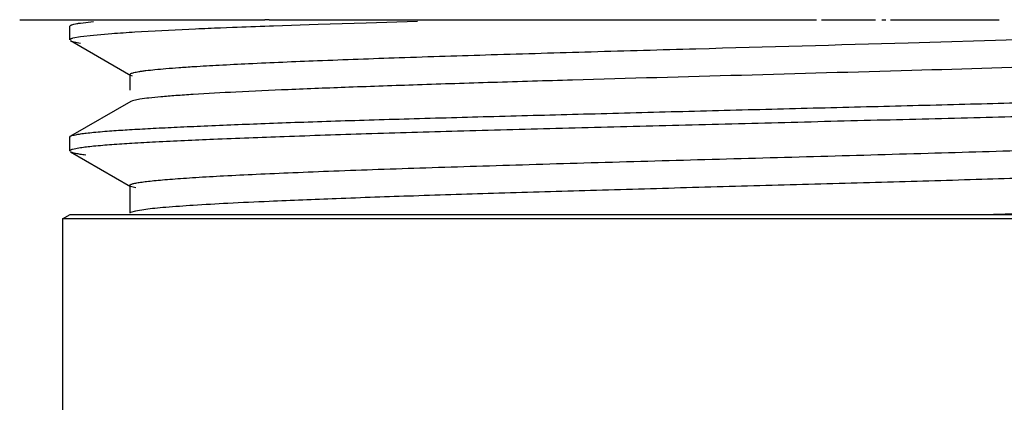
# Model space of a CAD drawing. Units: inches. Extents: x 0 to 11, y 0 to 8.5.
# Drawn here: x 5.2 to 5.7, y 2.7 to 2.9 of the extents above; entities that cross this region are included whole.
import ezdxf

# ---------------------------------------------------------------- set-up
doc = ezdxf.new("R2010")
doc.units = ezdxf.units.IN
doc.header["$LTSCALE"] = 0.605
doc.header["$MEASUREMENT"] = 0
doc.layers.get('0').update_dxf_attribs({"linetype": 'CONTINUOUS'})

msp = doc.modelspace()

# ---------------------------------------------------------------- linework, layer by layer
at = {"color": 9, "linetype": 'CONTINUOUS'}
for p, q in [((5.2445, 2.89519), (5.36841, 2.89519)), ((5.3706, 2.89519), (5.64718, 2.89519)), ((5.64963, 2.89519), (5.67697, 2.89519)), ((5.68012, 2.89519), (5.68208, 2.89519)), ((5.68449, 2.89519), (5.73944, 2.89519))]:
    msp.add_line(p, q, dxfattribs=at)
at = {"color": 7, "linetype": 'CONTINUOUS'}
for p, q in [((5.26984, 2.89199), (5.27014, 2.89234)), ((5.26984, 2.88499), (5.26984, 2.89199)), ((5.2752, 2.8935), (5.28183, 2.89429)), ((5.33338, 2.89044), (5.30273, 2.88885)), ((5.35201, 2.89121), (5.34603, 2.89097)), ((5.3706, 2.89519), (5.36835, 2.89519)), ((5.37267, 2.89195), (5.37067, 2.89188)), ((5.39524, 2.8927), (5.37267, 2.89195)), ((5.41956, 2.89348), (5.39524, 2.8927)), ((5.44543, 2.89429), (5.41956, 2.89348)), ((5.27515, 2.8865), (5.27139, 2.8858)), ((5.28176, 2.88727), (5.27515, 2.8865)), ((5.29098, 2.88805), (5.28176, 2.88727)), ((5.27018, 2.88462), (5.3006, 2.86704)), ((5.2702, 2.88461), (5.2712, 2.88422)), ((5.2712, 2.88422), (5.27518, 2.88342)), ((5.69341, 2.88355), (5.74854, 2.88516)), ((5.30023, 2.86748), (5.30022, 2.85956)), ((5.3006, 2.86708), (5.30023, 2.86752)), ((5.30152, 2.86671), (5.3006, 2.86708)), ((5.30059, 2.85392), (5.27021, 2.83636)), ((5.30146, 2.85423), (5.30059, 2.85388)), ((5.30526, 2.85504), (5.30146, 2.85423)), ((5.26984, 2.83598), (5.27021, 2.8364)), ((5.26984, 2.82892), (5.26984, 2.83598)), ((5.27016, 2.8285), (5.30047, 2.81101)), ((5.27518, 2.83048), (5.27115, 2.82968)), ((5.30047, 2.81108), (5.30008, 2.81152)), ((5.30008, 2.81146), (5.30008, 2.7975)), ((5.30316, 2.81028), (5.30047, 2.81108)), ((5.26609, 2.79468), (5.26998, 2.79692)), ((5.26984, 2.7969), (5.26994, 2.79689)), ((5.26994, 2.79689), (5.27408, 2.79685)), ((5.27408, 2.79685), (5.97228, 2.79684)), ((5.30295, 2.79862), (5.30041, 2.79785)), ((5.30816, 2.79943), (5.30295, 2.79862)), ((5.97603, 2.79468), (5.26609, 2.79468)), ((5.26609, 2.79468), (5.26609, 2.64237))]:
    msp.add_line(p, q, dxfattribs=at)
for centre, radius, start, end in [((5.46471, -0.09867), 2.992, 92.27334, 92.51583), ((5.56198, -2.67819), 5.57335, 91.96713, 92.15909), ((5.36078, 1.9509), 0.93974, 93.5415, 94.25983)]:
    msp.add_arc(centre, radius, start, end, dxfattribs=at)
for points, knots in [([(5.27014, 2.89235), (5.27024, 2.89241), (5.27046, 2.89251), (5.27105, 2.89272), (5.27202, 2.89296), (5.27348, 2.89324), (5.27459, 2.89341), (5.2752, 2.8935)], [0, 0, 0, 0, 0.063146, 0.14336, 0.356747, 0.642103, 1, 1, 1, 1]), ([(5.27119, 2.88575), (5.27099, 2.88569), (5.27066, 2.88558), (5.27028, 2.88542), (5.27006, 2.88528), (5.26993, 2.88517), (5.26987, 2.88506), (5.26987, 2.88499)], [0, 0, 0, 0, 0.384369, 0.67144, 0.780633, 0.869179, 1, 1, 1, 1]), ([(5.33242, 2.87155), (5.33671, 2.87182), (5.34592, 2.87235), (5.36676, 2.8734), (5.39707, 2.87467), (5.43798, 2.87614), (5.48409, 2.87761), (5.53409, 2.87908), (5.6043, 2.88106), (5.65768, 2.88253), (5.69341, 2.88355)], [0, 0, 0, 0, 0.035656, 0.07664, 0.173326, 0.287625, 0.416623, 0.556492, 0.70309, 1, 1, 1, 1]), ([(5.89872, 2.87676), (5.89064, 2.87632), (5.87296, 2.87546), (5.84428, 2.87427), (5.8115, 2.87308), (5.76138, 2.87144), (5.69353, 2.86945), (5.60942, 2.86712), (5.53877, 2.86515), (5.48421, 2.86353), (5.44656, 2.86233), (5.41214, 2.86114), (5.38155, 2.85996), (5.35532, 2.85878), (5.33933, 2.85791), (5.33214, 2.85745)], [0, 0, 0, 0, 0.042807, 0.09369, 0.151885, 0.216388, 0.359058, 0.511073, 0.661674, 0.733027, 0.799913, 0.861024, 0.915288, 0.961887, 1, 1, 1, 1]), ([(5.30023, 2.86752), (5.30023, 2.86761), (5.30032, 2.86777), (5.30052, 2.86791), (5.30085, 2.8681), (5.30143, 2.86831), (5.30231, 2.86856), (5.30345, 2.8688), (5.30483, 2.86905), (5.30648, 2.8693), (5.30917, 2.86965), (5.31317, 2.87009), (5.31872, 2.87058), (5.32525, 2.87108), (5.32993, 2.87139), (5.33242, 2.87155)], [0, 0, 0, 0, 0.008602, 0.014754, 0.022499, 0.043192, 0.071184, 0.10667, 0.149757, 0.200515, 0.258997, 0.399161, 0.569826, 0.770359, 1, 1, 1, 1]), ([(5.291, 2.83912), (5.294, 2.83934), (5.30051, 2.83976), (5.311, 2.84034), (5.32294, 2.84092), (5.34156, 2.84177), (5.3619, 2.8426), (5.38387, 2.84342), (5.40207, 2.84403), (5.42131, 2.84463), (5.44876, 2.84544), (5.48491, 2.84643), (5.53002, 2.84762), (5.57682, 2.84886), (5.62445, 2.8501), (5.67201, 2.8513), (5.71862, 2.85247), (5.76342, 2.85366), (5.80557, 2.8549), (5.84425, 2.85613), (5.87875, 2.85731), (5.90027, 2.85814), (5.91022, 2.85858)], [0, 0, 0, 0, 0.014566, 0.031564, 0.050892, 0.072449, 0.12183, 0.149451, 0.178893, 0.21002, 0.242667, 0.311857, 0.385141, 0.461186, 0.538569, 0.615836, 0.691565, 0.764357, 0.832849, 0.895729, 0.951762, 1, 1, 1, 1]), ([(5.33214, 2.85745), (5.3292, 2.85726), (5.32377, 2.8569), (5.31633, 2.85631), (5.31031, 2.85572), (5.30678, 2.85528), (5.30526, 2.85504)], [0, 0, 0, 0, 0.32804, 0.604984, 0.82936, 1, 1, 1, 1]), ([(5.95111, 2.85382), (5.94775, 2.85356), (5.94038, 2.85306), (5.92323, 2.8521), (5.89752, 2.851), (5.86201, 2.84969), (5.82092, 2.84831), (5.77518, 2.84694), (5.72583, 2.84561), (5.67404, 2.84431), (5.62102, 2.84296), (5.56801, 2.84156), (5.51624, 2.84022), (5.46691, 2.83893), (5.42116, 2.83759), (5.38005, 2.83621), (5.34456, 2.83486), (5.3189, 2.83374), (5.30179, 2.83281), (5.29442, 2.83232), (5.29105, 2.83207)], [0, 0, 0, 0, 0.015338, 0.03354, 0.078015, 0.132245, 0.194936, 0.264759, 0.340108, 0.419162, 0.500091, 0.581019, 0.660032, 0.735317, 0.805172, 0.867967, 0.922161, 0.966476, 0.984641, 1, 1, 1, 1]), ([(5.27023, 2.83637), (5.27045, 2.8365), (5.27103, 2.83672), (5.27209, 2.83701), (5.27351, 2.83729), (5.27457, 2.83747), (5.27517, 2.83756)], [0, 0, 0, 0, 0.148217, 0.363237, 0.64691, 1, 1, 1, 1]), ([(5.27517, 2.83756), (5.27616, 2.83771), (5.27836, 2.83799), (5.28363, 2.83855), (5.28793, 2.8389), (5.291, 2.83912)], [0, 0, 0, 0, 0.188716, 0.418523, 1, 1, 1, 1]), ([(5.30008, 2.81152), (5.30008, 2.81159), (5.30014, 2.81171), (5.30028, 2.81183), (5.3005, 2.81198), (5.3009, 2.81215), (5.3015, 2.81235), (5.30227, 2.81255), (5.30322, 2.81275), (5.30433, 2.81296), (5.30614, 2.81324), (5.30882, 2.81359), (5.31253, 2.81399), (5.31687, 2.8144), (5.32184, 2.8148), (5.32742, 2.8152), (5.33606, 2.81577), (5.34831, 2.81647), (5.36468, 2.81727), (5.38322, 2.81808), (5.40379, 2.81889), (5.42619, 2.81969), (5.45021, 2.8205), (5.47564, 2.82132), (5.50226, 2.82213), (5.53952, 2.82322), (5.58742, 2.82457), (5.64537, 2.82618), (5.70252, 2.82778), (5.75692, 2.82938), (5.80678, 2.83097), (5.84473, 2.83235), (5.87164, 2.83348), (5.88879, 2.83428), (5.90369, 2.83508), (5.91619, 2.83588), (5.92506, 2.83658), (5.93089, 2.83716), (5.93338, 2.83745), (5.93452, 2.8376)], [0, 0, 0, 0, 0.000347, 0.000579, 0.000864, 0.001608, 0.002605, 0.003861, 0.005379, 0.007158, 0.009197, 0.014049, 0.019919, 0.026791, 0.034645, 0.043462, 0.053224, 0.075512, 0.101367, 0.130644, 0.16314, 0.19853, 0.236472, 0.276625, 0.318653, 0.362223, 0.452633, 0.54491, 0.635944, 0.722569, 0.801875, 0.871468, 0.901894, 0.929021, 0.952566, 0.972323, 0.988152, 0.994575, 1, 1, 1, 1]), ([(5.29105, 2.83207), (5.28797, 2.83184), (5.28368, 2.83149), (5.27839, 2.83092), (5.27617, 2.83063), (5.27518, 2.83048)], [0, 0, 0, 0, 0.579928, 0.810167, 1, 1, 1, 1]), ([(5.27115, 2.82968), (5.27095, 2.82963), (5.27061, 2.82951), (5.27022, 2.82934), (5.27001, 2.8292), (5.26987, 2.82908), (5.26981, 2.82897), (5.26981, 2.82889)], [0, 0, 0, 0, 0.383778, 0.670553, 0.779778, 0.868502, 1, 1, 1, 1]), ([(5.27017, 2.82854), (5.27029, 2.82847), (5.27061, 2.82833), (5.27146, 2.82805), (5.27293, 2.82772), (5.27517, 2.82735), (5.27688, 2.82713), (5.27784, 2.82701)], [0, 0, 0, 0, 0.056636, 0.132201, 0.341978, 0.631136, 1, 1, 1, 1]), ([(5.94191, 2.82545), (5.94191, 2.82531), (5.94169, 2.8251), (5.94135, 2.82492), (5.94092, 2.82475), (5.94039, 2.82458), (5.93974, 2.82441), (5.93898, 2.82424), (5.93773, 2.824), (5.93587, 2.8237), (5.93215, 2.82321), (5.92636, 2.82262), (5.91805, 2.82195), (5.90797, 2.82127), (5.89615, 2.8206), (5.88268, 2.81992), (5.86763, 2.81923), (5.85112, 2.81855), (5.83326, 2.81787), (5.81416, 2.81718), (5.79393, 2.8165), (5.76501, 2.81557), (5.72692, 2.81442), (5.67953, 2.81306), (5.63073, 2.8117), (5.58172, 2.81034), (5.53367, 2.80898), (5.4877, 2.80763), (5.44485, 2.80627), (5.40617, 2.80492), (5.38189, 2.80396), (5.37061, 2.80345)], [0, 0, 0, 0, 0.00073, 0.001329, 0.002113, 0.00309, 0.004263, 0.005634, 0.007203, 0.010938, 0.015468, 0.026896, 0.041471, 0.059162, 0.079886, 0.103528, 0.129918, 0.158864, 0.190172, 0.22365, 0.259103, 0.296336, 0.375359, 0.458936, 0.544969, 0.631358, 0.716034, 0.797033, 0.872558, 0.940819, 1, 1, 1, 1]), ([(5.73058, 2.79684), (5.74639, 2.79729), (5.77692, 2.79813), (5.81428, 2.79917), (5.84227, 2.80001), (5.86155, 2.80064), (5.87954, 2.80129), (5.89615, 2.80197), (5.9113, 2.80266), (5.92489, 2.80334), (5.93686, 2.80399), (5.94714, 2.80461), (5.95463, 2.80513), (5.95973, 2.80557), (5.96289, 2.80589), (5.96558, 2.80621), (5.96782, 2.80653), (5.96959, 2.80685), (5.97062, 2.8071), (5.97105, 2.80724)], [0, 0, 0, 0, 0.197059, 0.380488, 0.465674, 0.545925, 0.620829, 0.689992, 0.753065, 0.809703, 0.859571, 0.902417, 0.938039, 0.953081, 0.966246, 0.977522, 0.986904, 0.994393, 1, 1, 1, 1]), ([(5.37061, 2.80345), (5.36363, 2.80314), (5.35081, 2.80254), (5.33336, 2.80155), (5.32104, 2.80069), (5.31305, 2.79998), (5.30968, 2.79962), (5.30816, 2.79943)], [0, 0, 0, 0, 0.335054, 0.615234, 0.837816, 0.926637, 1, 1, 1, 1])]:
    msp.add_open_spline(points, degree=3, knots=knots, dxfattribs=at)

doc.saveas('drawing.dxf')
